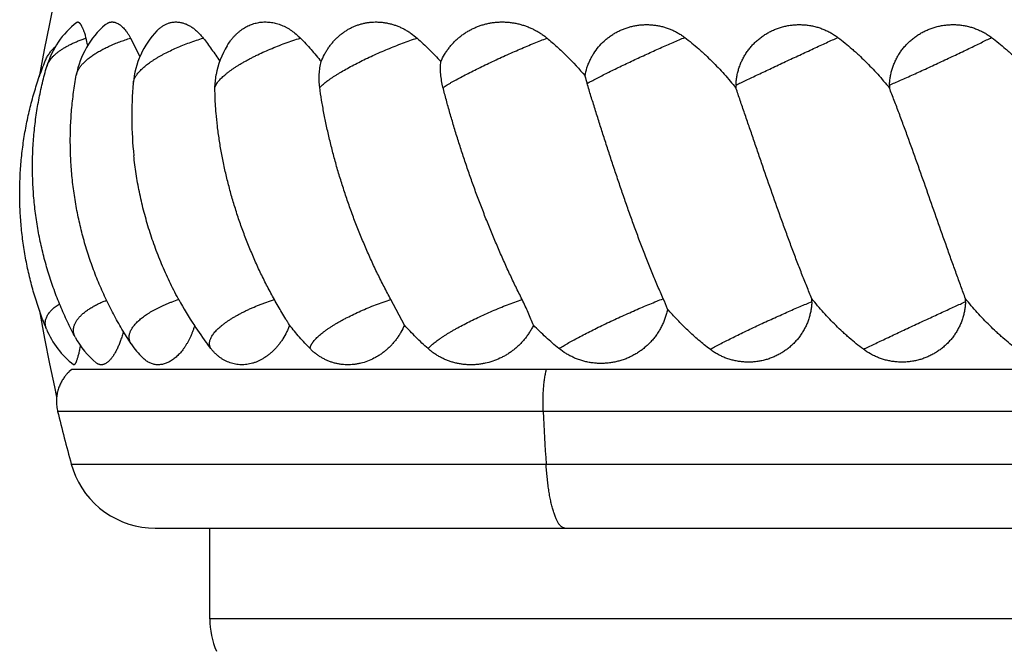
# Model space of a CAD drawing. Units: inches. Extents: x 3.77 to 7.56, y 3.88 to 5.34.
# Drawn here: x 3.77 to 4.48, y 4.6 to 5.05 of the extents above; entities that cross this region are included whole.
import ezdxf

# ---------------------------------------------------------------- set-up
doc = ezdxf.new("R2010")
doc.units = ezdxf.units.IN
doc.header["$LTSCALE"] = 0.64311
doc.header["$MEASUREMENT"] = 0
doc.layers.get('0').update_dxf_attribs({"linetype": 'CONTINUOUS'})

msp = doc.modelspace()

# ---------------------------------------------------------------- linework, layer by layer
at = {"color": 6, "linetype": 'CONTINUOUS'}
for p, q in [((3.84979, 5.03959), (3.85657, 5.0262)), ((3.91087, 5.00395), (3.91169, 5.01315)), ((3.88464, 4.85028), (3.88432, 4.85088)), ((4.04816, 4.83164), (4.03827, 4.85028)), ((3.90802, 4.81464), (3.90561, 4.81777)), ((3.80717, 4.79962), (3.80532, 4.79799)), ((7.52717, 4.79962), (3.80717, 4.79962)), ((3.80533, 4.79799), (3.80516, 4.79783)), ((3.80532, 4.79799), (3.80534, 4.798)), ((3.86757, 4.68462), (5.83336, 4.68462)), ((3.90717, 4.61886), (3.90717, 4.68462))]:
    msp.add_line(p, q, dxfattribs=at)
at = {"color": 9, "linetype": 'CONTINUOUS'}
for p, q in [((4.14849, 4.76921), (3.79696, 4.7692)), ((7.53739, 4.7692), (4.14849, 4.76921)), ((3.80683, 4.73104), (4.1507, 4.73104)), ((4.1507, 4.73104), (5.84946, 4.73104)), ((4.58717, 4.61886), (3.90717, 4.61886))]:
    msp.add_line(p, q, dxfattribs=at)
at = {"color": 6, "linetype": 'CONTINUOUS'}
for points in [[(3.79626, 5.07481), (3.79459, 5.06701), (3.79103, 5.04984), (3.78731, 5.03103), (3.78368, 5.01155)], [(3.78367, 4.84273), (3.7838, 4.84198), (3.78757, 4.82188), (3.79119, 4.80362), (3.79464, 4.78698), (3.79626, 4.77943)], [(3.80516, 4.79783), (3.805, 4.79767), (3.80477, 4.79744), (3.80449, 4.79716), (3.80418, 4.79682), (3.80384, 4.79646), (3.80348, 4.79605), (3.80311, 4.79562), (3.80272, 4.79515), (3.80233, 4.79464), (3.80192, 4.7941), (3.80152, 4.79354), (3.80112, 4.79295), (3.80072, 4.79234), (3.80034, 4.79171), (3.79996, 4.79106), (3.79959, 4.79038), (3.79923, 4.78968), (3.79889, 4.78896), (3.79855, 4.78823), (3.79824, 4.78747), (3.79794, 4.78669), (3.79766, 4.7859), (3.7974, 4.78509), (3.79716, 4.78426), (3.79695, 4.78342), (3.79675, 4.78255), (3.79658, 4.78167), (3.79643, 4.78077), (3.79631, 4.77986), (3.79621, 4.77893), (3.79614, 4.77798), (3.79611, 4.77701), (3.7961, 4.77603), (3.79613, 4.77503), (3.79619, 4.77401), (3.79629, 4.77298), (3.79642, 4.77194), (3.7966, 4.77089), (3.79681, 4.76982), (3.79696, 4.7692)], [(3.80683, 4.73104), (3.80814, 4.72683), (3.80992, 4.7223), (3.81205, 4.71792), (3.81451, 4.71372), (3.81728, 4.70972), (3.82036, 4.70595), (3.82371, 4.70243), (3.82733, 4.69917), (3.83119, 4.69621), (3.83527, 4.69355), (3.83954, 4.69122), (3.84398, 4.68922), (3.84856, 4.68757), (3.85325, 4.68628), (3.85801, 4.68535), (3.86282, 4.6848), (3.86761, 4.68462)]]:
    msp.add_lwpolyline(points, dxfattribs=at)
for centre, radius, start, end in [((3.84963, 5.00143), 0.063, 128.08008, 163.67458), ((3.87246, 5.00143), 0.063, 130.59048, 169.58892), ((3.9145, 5.00143), 0.063, 136.33831, 174.86629), ((1.89883, 4.52503), 1.98645, 14.86206, 15.01274), ((3.9736, 5.00143), 0.063, 148.79804, 169.28652), ((3.81239, 5.01376), 0.02603, 131.3916, 136.53455), ((4.12396, 4.98269), 0.2733, 174.88209, 185.94161), ((4.25293, 5.02912), 0.07593, 192.76821, 197.09192), ((4.45512, 5.00022), 0.16697, 178.15694, 178.89678), ((4.56542, 5.00022), 0.16612, 178.14729, 178.89123), ((4.12519, 4.98229), 0.27439, 208.61684, 208.75775), ((4.12466, 4.982), 0.27378, 208.75581, 213.36203), ((4.06661, 4.77572), 0.18485, 21.43385, 23.96485), ((4.17682, 4.85401), 0.16636, 358.15038, 358.89254), ((4.28823, 4.85401), 0.16627, 358.1495, 358.8918), ((3.84717, 4.8528), 0.063, 202.44272, 232.18869), ((4.12338, 4.98116), 0.27225, 213.36271, 216.88222), ((3.86522, 4.8528), 0.063, 208.30188, 230.24645), ((3.90284, 4.8528), 0.063, 213.51704, 225.43438), ((5.25395, 5.12577), 1.49999, 193.75166, 195.25742), ((3.96717, 4.61886), 0.06, 180, 203.06548)]:
    msp.add_arc(centre, radius, start, end, dxfattribs=at)
at = {"color": 9, "linetype": 'CONTINUOUS'}
for centre, radius, start, end in [((3.81182, 5.01164), 0.02714, 128.96487, 132.45147), ((10.25077, 5.10283), 6.11139, 183.12932, 183.487756)]:
    msp.add_arc(centre, radius, start, end, dxfattribs=at)
at = {"color": 6, "linetype": 'CONTINUOUS'}
for points, knots in [([(3.81077, 5.05103), (3.81082, 5.05107), (3.81093, 5.05114), (3.81111, 5.05123), (3.81128, 5.05128), (3.81147, 5.0513), (3.81165, 5.05129), (3.81184, 5.05125), (3.81203, 5.05117), (3.81223, 5.05107), (3.81243, 5.05093), (3.81263, 5.05077), (3.81283, 5.05057), (3.81304, 5.05034), (3.81325, 5.05008), (3.81346, 5.04979), (3.81368, 5.04947), (3.81389, 5.04912), (3.81411, 5.04875), (3.81442, 5.04818), (3.8148, 5.04741), (3.81524, 5.04638), (3.81561, 5.04545), (3.81591, 5.04465), (3.81622, 5.04377), (3.8166, 5.04261), (3.81705, 5.04114), (3.81733, 5.04012), (3.81747, 5.03959)], [0, 0, 0, 0, 0.014118, 0.027403, 0.04017, 0.052773, 0.065581, 0.078943, 0.093171, 0.108518, 0.125183, 0.143321, 0.163047, 0.184453, 0.207606, 0.232556, 0.259339, 0.287977, 0.318488, 0.350883, 0.421347, 0.499382, 0.58494, 0.630518, 0.677947, 0.778275, 0.885706, 1, 1, 1, 1]), ([(3.83147, 5.04928), (3.8318, 5.04955), (3.8323, 5.04994), (3.83302, 5.05037), (3.83355, 5.05064), (3.8341, 5.05087), (3.83465, 5.05105), (3.83521, 5.05118), (3.83578, 5.05127), (3.83635, 5.05131), (3.83692, 5.0513), (3.83751, 5.05124), (3.83809, 5.05114), (3.83868, 5.05099), (3.83949, 5.05072), (3.8405, 5.05027), (3.84171, 5.04954), (3.84291, 5.04864), (3.84411, 5.04756), (3.84529, 5.0463), (3.84646, 5.04486), (3.84761, 5.04326), (3.84874, 5.04149), (3.84944, 5.04024), (3.84979, 5.03959)], [0, 0, 0, 0, 0.053527, 0.079132, 0.104102, 0.128558, 0.152632, 0.176462, 0.200188, 0.223954, 0.2479, 0.272163, 0.296876, 0.322158, 0.348119, 0.402443, 0.460556, 0.522954, 0.589991, 0.66191, 0.738853, 0.820896, 0.907993, 1, 1, 1, 1]), ([(3.86893, 5.04493), (3.8695, 5.04553), (3.87069, 5.04666), (3.87229, 5.0479), (3.87361, 5.04875), (3.87461, 5.04931), (3.87562, 5.04981), (3.87666, 5.05023), (3.8777, 5.05059), (3.87876, 5.05087), (3.87984, 5.05108), (3.88092, 5.05123), (3.88201, 5.0513), (3.88312, 5.0513), (3.88422, 5.05124), (3.88534, 5.0511), (3.88645, 5.05089), (3.88796, 5.05051), (3.88984, 5.04986), (3.89207, 5.04881), (3.89428, 5.04748), (3.89644, 5.04589), (3.89855, 5.04403), (3.90058, 5.04193), (3.90186, 5.0404), (3.90248, 5.03959)], [0, 0, 0, 0, 0.063544, 0.124383, 0.153943, 0.183008, 0.211648, 0.239941, 0.267964, 0.2958, 0.32353, 0.351241, 0.379017, 0.406936, 0.435077, 0.463512, 0.492312, 0.521545, 0.581526, 0.643897, 0.709004, 0.777124, 0.848357, 0.922672, 1, 1, 1, 1]), ([(3.91971, 5.03407), (3.92045, 5.0353), (3.92164, 5.03707), (3.92337, 5.03928), (3.92472, 5.04083), (3.92613, 5.04228), (3.92759, 5.04364), (3.9291, 5.04489), (3.93066, 5.04603), (3.93226, 5.04707), (3.9339, 5.04799), (3.93558, 5.04881), (3.9373, 5.04951), (3.93905, 5.0501), (3.94082, 5.05057), (3.94262, 5.05093), (3.94443, 5.05118), (3.94627, 5.0513), (3.94811, 5.05131), (3.94996, 5.05121), (3.95182, 5.05099), (3.95368, 5.05065), (3.95553, 5.05019), (3.95737, 5.04963), (3.9592, 5.04895), (3.96102, 5.04815), (3.96342, 5.04694), (3.96636, 5.04514), (3.96972, 5.04258), (3.97181, 5.04063), (3.97282, 5.03959)], [0, 0, 0, 0, 0.068236, 0.101477, 0.134151, 0.166284, 0.197905, 0.229048, 0.259751, 0.29006, 0.320025, 0.349702, 0.379146, 0.408418, 0.437576, 0.466682, 0.495795, 0.524975, 0.554277, 0.583755, 0.613461, 0.64344, 0.673735, 0.704385, 0.735421, 0.76687, 0.798756, 0.863896, 0.930987, 1, 1, 1, 1]), ([(3.98786, 5.0226), (3.98856, 5.02435), (3.98974, 5.02691), (3.99157, 5.03017), (3.99306, 5.0325), (3.99467, 5.03471), (3.99638, 5.03681), (3.99819, 5.03879), (4.0001, 5.04063), (4.0021, 5.04234), (4.00419, 5.04391), (4.00635, 5.04534), (4.00859, 5.04662), (4.01089, 5.04775), (4.01324, 5.04873), (4.01566, 5.04956), (4.01811, 5.05023), (4.0206, 5.05074), (4.02312, 5.05109), (4.02567, 5.05129), (4.02823, 5.05132), (4.03079, 5.05119), (4.03336, 5.05091), (4.03592, 5.05046), (4.03846, 5.04986), (4.04098, 5.0491), (4.04347, 5.04819), (4.04591, 5.04713), (4.04831, 5.04591), (4.05066, 5.04455), (4.0537, 5.04253), (4.05586, 5.04081), (4.05724, 5.03959)], [0, 0, 0, 0, 0.06674, 0.099692, 0.132311, 0.164577, 0.196501, 0.228107, 0.259417, 0.290456, 0.32125, 0.351827, 0.382216, 0.412455, 0.442578, 0.472622, 0.502625, 0.532623, 0.56265, 0.592739, 0.622923, 0.65323, 0.683686, 0.714316, 0.745139, 0.776172, 0.807426, 0.838913, 0.870641, 0.90262, 0.934854, 1, 1, 1, 1]), ([(4.07448, 5.02261), (4.07527, 5.02437), (4.07662, 5.02693), (4.07869, 5.03018), (4.08038, 5.03251), (4.0822, 5.03472), (4.08413, 5.03682), (4.08618, 5.03879), (4.08833, 5.04063), (4.09058, 5.04234), (4.09292, 5.04391), (4.09535, 5.04533), (4.09785, 5.04661), (4.10042, 5.04774), (4.10305, 5.04872), (4.10574, 5.04955), (4.10846, 5.05022), (4.11123, 5.05073), (4.11402, 5.05109), (4.11684, 5.05128), (4.11966, 5.05132), (4.12249, 5.0512), (4.12532, 5.05091), (4.12813, 5.05048), (4.13092, 5.04988), (4.13368, 5.04912), (4.1364, 5.04821), (4.13908, 5.04715), (4.1417, 5.04593), (4.14425, 5.04456), (4.14672, 5.04305), (4.14911, 5.0414), (4.15063, 5.04021), (4.15138, 5.03959)], [0, 0, 0, 0, 0.063552, 0.095205, 0.126734, 0.158123, 0.189384, 0.220535, 0.251592, 0.28257, 0.313482, 0.34434, 0.375157, 0.405948, 0.436728, 0.467512, 0.498312, 0.529142, 0.560015, 0.590941, 0.621931, 0.652989, 0.684122, 0.715335, 0.746631, 0.778014, 0.809487, 0.841056, 0.872727, 0.904483, 0.936296, 0.968142, 1, 1, 1, 1]), ([(4.17888, 5.01234), (4.17923, 5.01425), (4.17995, 5.01709), (4.18126, 5.02075), (4.18241, 5.02344), (4.18374, 5.02603), (4.18572, 5.02937), (4.18859, 5.03327), (4.19193, 5.03678), (4.19485, 5.0393), (4.19715, 5.04105), (4.19956, 5.04265), (4.20207, 5.04409), (4.20466, 5.04536), (4.20732, 5.04647), (4.21005, 5.0474), (4.21283, 5.04816), (4.21565, 5.04874), (4.21851, 5.04915), (4.22138, 5.04937), (4.22426, 5.04941), (4.22715, 5.04926), (4.23001, 5.04894), (4.23286, 5.04843), (4.23566, 5.04775), (4.23843, 5.04689), (4.24113, 5.04586), (4.24376, 5.04466), (4.24632, 5.04329), (4.24878, 5.04176), (4.25036, 5.04064), (4.25113, 5.04006)], [0, 0, 0, 0, 0.062985, 0.094523, 0.126037, 0.157499, 0.188908, 0.251566, 0.314096, 0.345334, 0.376544, 0.407727, 0.438889, 0.470034, 0.501163, 0.532282, 0.563394, 0.594501, 0.625608, 0.656719, 0.687838, 0.718968, 0.750112, 0.781273, 0.812453, 0.843654, 0.874875, 0.906119, 0.937393, 0.968694, 1, 1, 1, 1]), ([(4.28824, 5.00559), (4.28827, 5.00663), (4.28841, 5.00872), (4.28884, 5.01183), (4.28949, 5.0149), (4.29021, 5.01742), (4.29089, 5.0194), (4.29163, 5.02136), (4.29269, 5.02374), (4.29416, 5.02651), (4.29582, 5.02917), (4.29765, 5.03171), (4.29966, 5.03411), (4.30183, 5.03637), (4.30414, 5.03848), (4.30659, 5.04042), (4.30917, 5.04219), (4.31187, 5.04377), (4.31466, 5.04518), (4.31754, 5.04638), (4.3205, 5.0474), (4.32352, 5.04821), (4.32659, 5.04881), (4.32969, 5.04921), (4.33281, 5.0494), (4.33593, 5.04938), (4.33905, 5.04915), (4.34215, 5.04872), (4.34521, 5.04807), (4.34822, 5.04723), (4.35116, 5.04618), (4.35403, 5.04494), (4.35682, 5.0435), (4.35949, 5.04188), (4.3612, 5.04069), (4.36203, 5.04006)], [0, 0, 0, 0, 0.031277, 0.06262, 0.093997, 0.125373, 0.141052, 0.156722, 0.188035, 0.219324, 0.250598, 0.281862, 0.313119, 0.344367, 0.375606, 0.406835, 0.438058, 0.469275, 0.500488, 0.531698, 0.562906, 0.594112, 0.625317, 0.656522, 0.687729, 0.718937, 0.750148, 0.781364, 0.812584, 0.843808, 0.875036, 0.906269, 0.937512, 0.968764, 1, 1, 1, 1]), ([(4.39939, 5.00559), (4.39943, 5.00664), (4.39957, 5.00872), (4.39993, 5.01131), (4.40032, 5.01336), (4.40067, 5.01489), (4.40108, 5.0164), (4.40169, 5.0184), (4.40258, 5.02086), (4.40386, 5.02372), (4.40533, 5.02649), (4.40699, 5.02915), (4.40883, 5.03168), (4.41084, 5.03409), (4.41301, 5.03635), (4.41534, 5.03845), (4.4178, 5.0404), (4.41995, 5.04187), (4.42173, 5.04296), (4.42355, 5.04399), (4.42589, 5.04516), (4.42878, 5.04637), (4.43174, 5.04739), (4.43477, 5.0482), (4.43784, 5.04881), (4.44095, 5.04921), (4.44407, 5.0494), (4.44721, 5.04938), (4.45033, 5.04916), (4.45343, 5.04872), (4.4565, 5.04808), (4.45951, 5.04723), (4.46246, 5.04619), (4.46534, 5.04494), (4.46812, 5.04351), (4.4708, 5.04189), (4.47251, 5.04069), (4.47334, 5.04006)], [0, 0, 0, 0, 0.031257, 0.062542, 0.078187, 0.093828, 0.109465, 0.125099, 0.15636, 0.187621, 0.218883, 0.250142, 0.281402, 0.312661, 0.343921, 0.375181, 0.406439, 0.437697, 0.453328, 0.468959, 0.500214, 0.531469, 0.562721, 0.593972, 0.625221, 0.656467, 0.687711, 0.718951, 0.750188, 0.781423, 0.812654, 0.843883, 0.875108, 0.90633, 0.937555, 0.968785, 1, 1, 1, 1]), ([(3.90248, 5.03959), (3.9035, 5.03827), (3.90554, 5.03559), (3.90853, 5.03146), (3.91149, 5.02721), (3.91343, 5.02432), (3.91439, 5.02286)], [0, 0, 0, 0, 0.243888, 0.492054, 0.744178, 1, 1, 1, 1]), ([(3.97282, 5.03959), (3.97412, 5.03825), (3.9767, 5.03554), (3.98178, 5.02993), (3.98546, 5.02557), (3.98786, 5.0226)], [0, 0, 0, 0, 0.246243, 0.495139, 1, 1, 1, 1]), ([(4.05724, 5.03959), (4.06024, 5.03692), (4.06612, 5.03139), (4.07173, 5.02559), (4.07448, 5.02261)], [0, 0, 0, 0, 0.497524, 1, 1, 1, 1]), ([(4.15138, 5.03959), (4.15386, 5.03753), (4.15873, 5.0333), (4.1681, 5.0244), (4.17469, 5.01726), (4.17888, 5.01234)], [0, 0, 0, 0, 0.249327, 0.499247, 1, 1, 1, 1]), ([(4.25113, 5.04006), (4.25286, 5.03874), (4.25627, 5.03605), (4.26041, 5.03253), (4.26365, 5.02964), (4.26685, 5.02669), (4.27077, 5.02291), (4.27533, 5.01823), (4.27976, 5.01343), (4.28405, 5.0085), (4.28682, 5.00514), (4.28818, 5.00344)], [0, 0, 0, 0, 0.124761, 0.249635, 0.312104, 0.374582, 0.499567, 0.624607, 0.749703, 0.874842, 1, 1, 1, 1]), ([(4.36203, 5.04006), (4.36378, 5.03874), (4.36721, 5.03605), (4.37139, 5.03253), (4.37466, 5.02964), (4.37788, 5.02669), (4.38182, 5.02291), (4.38641, 5.01823), (4.39086, 5.01343), (4.39518, 5.0085), (4.39797, 5.00514), (4.39934, 5.00344)], [0, 0, 0, 0, 0.124953, 0.249953, 0.312461, 0.374964, 0.499962, 0.624967, 0.749983, 0.875, 1, 1, 1, 1]), ([(4.47334, 5.04006), (4.47508, 5.03875), (4.47851, 5.03605), (4.48268, 5.03253), (4.48594, 5.02964), (4.48916, 5.02669), (4.49309, 5.02291), (4.49766, 5.01823), (4.5021, 5.01343), (4.5064, 5.0085), (4.50918, 5.00514), (4.51054, 5.00344)], [0, 0, 0, 0, 0.125016, 0.250055, 0.312574, 0.375084, 0.500081, 0.625069, 0.750058, 0.875041, 1, 1, 1, 1]), ([(3.78743, 5.02174), (3.78763, 5.02224), (3.78803, 5.0232), (3.78868, 5.02461), (3.78937, 5.02595), (3.7901, 5.02722), (3.79088, 5.02842), (3.7917, 5.02956), (3.79257, 5.03064), (3.79319, 5.03133), (3.7935, 5.03166)], [0, 0, 0, 0, 0.136267, 0.268441, 0.396796, 0.521825, 0.644082, 0.764139, 0.882582, 1, 1, 1, 1]), ([(3.78894, 4.82875), (3.78738, 4.83252), (3.78444, 4.84016), (3.78059, 4.85184), (3.77729, 4.86372), (3.77455, 4.87578), (3.7724, 4.88797), (3.77082, 4.90028), (3.76984, 4.91265), (3.76944, 4.92507), (3.76964, 4.93749), (3.77043, 4.94988), (3.77181, 4.96221), (3.77378, 4.97445), (3.77632, 4.98655), (3.77944, 4.9985), (3.78311, 5.01025), (3.78593, 5.01794), (3.78743, 5.02174)], [0, 0, 0, 0, 0.061933, 0.124101, 0.186456, 0.248962, 0.311582, 0.374287, 0.437049, 0.499841, 0.562637, 0.625411, 0.688138, 0.75079, 0.813337, 0.875747, 0.937981, 1, 1, 1, 1]), ([(3.98678, 5.00395), (3.98657, 5.00554), (3.98629, 5.00873), (3.98634, 5.01348), (3.98684, 5.01811), (3.98748, 5.02113), (3.98786, 5.0226)], [0, 0, 0, 0, 0.256633, 0.509288, 0.75736, 1, 1, 1, 1]), ([(4.07604, 5.00395), (4.07564, 5.00554), (4.07497, 5.0087), (4.07438, 5.01345), (4.07422, 5.01735), (4.0743, 5.02039), (4.07441, 5.02187), (4.07448, 5.02261)], [0, 0, 0, 0, 0.261171, 0.51566, 0.76236, 0.882408, 1, 1, 1, 1]), ([(3.80975, 4.82293), (3.80777, 4.82661), (3.80398, 4.83408), (3.79884, 4.84557), (3.79426, 4.85734), (3.79025, 4.86933), (3.78682, 4.88154), (3.78398, 4.8939), (3.78174, 4.90641), (3.78011, 4.91901), (3.77909, 4.93167), (3.77868, 4.94437), (3.77889, 4.95706), (3.77972, 4.9697), (3.78115, 4.98227), (3.7832, 4.99473), (3.78584, 5.00704), (3.78799, 5.01513), (3.78917, 5.01914)], [0, 0, 0, 0, 0.06198, 0.124185, 0.186569, 0.249095, 0.31173, 0.374444, 0.437209, 0.499999, 0.562789, 0.625554, 0.688268, 0.750903, 0.81343, 0.875814, 0.93802, 1, 1, 1, 1]), ([(3.85032, 4.81801), (3.84799, 4.82153), (3.8435, 4.82868), (3.83728, 4.83973), (3.83158, 4.8511), (3.82643, 4.86275), (3.82183, 4.87466), (3.8178, 4.88678), (3.81435, 4.89909), (3.81196, 4.90947), (3.81036, 4.91784), (3.80895, 4.92625), (3.80757, 4.93681), (3.80652, 4.94954), (3.80608, 4.96229), (3.80625, 4.97503), (3.80703, 4.98772), (3.80841, 5.00033), (3.80974, 5.00867), (3.8105, 5.01282)], [0, 0, 0, 0, 0.062064, 0.124317, 0.18672, 0.249241, 0.311854, 0.374533, 0.437254, 0.499997, 0.531372, 0.562744, 0.625466, 0.688145, 0.750758, 0.81328, 0.875682, 0.937936, 1, 1, 1, 1]), ([(4.23552, 4.8508), (4.23415, 4.8539), (4.23143, 4.86015), (4.22747, 4.86965), (4.22359, 4.87932), (4.2198, 4.88911), (4.2161, 4.899), (4.21247, 4.90895), (4.20892, 4.91896), (4.20545, 4.92898), (4.20206, 4.93899), (4.19874, 4.94897), (4.19549, 4.9589), (4.19231, 4.96875), (4.1892, 4.97849), (4.18667, 4.98652), (4.18468, 4.99287), (4.18274, 4.99909), (4.1813, 5.00373), (4.18036, 5.0068)], [0, 0, 0, 0, 0.061312, 0.123567, 0.18652, 0.249995, 0.313833, 0.377887, 0.442025, 0.506114, 0.570025, 0.633626, 0.69678, 0.759341, 0.821147, 0.882014, 0.912031, 0.941732, 1, 1, 1, 1]), ([(3.95394, 4.85028), (3.95222, 4.85334), (3.94972, 4.85797), (3.94653, 4.86422), (3.94346, 4.8705), (3.9398, 4.87843), (3.93571, 4.88805), (3.93192, 4.89774), (3.92844, 4.90749), (3.92526, 4.91727), (3.92238, 4.92708), (3.91981, 4.93688), (3.91755, 4.94666), (3.91593, 4.95481), (3.91478, 4.9613), (3.91376, 4.96773), (3.91267, 4.97572), (3.91186, 4.98368), (3.91138, 4.99), (3.91102, 4.99621), (3.91089, 5.00086), (3.91087, 5.00395)], [0, 0, 0, 0, 0.065296, 0.097924, 0.130522, 0.195592, 0.260448, 0.325031, 0.389278, 0.453134, 0.516538, 0.579434, 0.64176, 0.703454, 0.734045, 0.764453, 0.824684, 0.884073, 0.91343, 0.942548, 1, 1, 1, 1]), ([(4.03827, 4.85028), (4.03659, 4.85335), (4.03331, 4.85953), (4.02861, 4.86893), (4.02414, 4.87845), (4.01988, 4.88806), (4.01584, 4.89775), (4.01202, 4.9075), (4.00843, 4.91728), (4.00506, 4.92708), (4.00192, 4.93688), (3.99901, 4.94667), (3.99634, 4.95641), (3.99391, 4.9661), (3.99172, 4.97571), (3.99011, 4.98368), (3.98895, 4.98999), (3.98789, 4.99621), (3.98719, 5.00086), (3.98678, 5.00395)], [0, 0, 0, 0, 0.064336, 0.128866, 0.193468, 0.258053, 0.322528, 0.38681, 0.450814, 0.514458, 0.577661, 0.640336, 0.702397, 0.763753, 0.824304, 0.883944, 0.913388, 0.94256, 1, 1, 1, 1]), ([(4.13331, 4.85028), (4.13176, 4.85336), (4.1287, 4.85955), (4.12424, 4.86895), (4.1199, 4.87846), (4.11569, 4.88808), (4.11161, 4.89777), (4.10765, 4.90751), (4.10383, 4.91729), (4.10014, 4.92709), (4.09659, 4.93689), (4.09319, 4.94668), (4.08993, 4.95642), (4.08682, 4.96611), (4.08386, 4.97572), (4.08153, 4.98368), (4.07975, 4.98999), (4.07804, 4.99621), (4.07682, 5.00086), (4.07604, 5.00395)], [0, 0, 0, 0, 0.062841, 0.126185, 0.189879, 0.253802, 0.317843, 0.381893, 0.445851, 0.509617, 0.57309, 0.636168, 0.698748, 0.76072, 0.821966, 0.882361, 0.912196, 0.941765, 1, 1, 1, 1]), ([(4.34316, 4.8508), (4.3419, 4.8538), (4.33941, 4.85989), (4.33573, 4.86913), (4.33208, 4.87855), (4.32847, 4.88811), (4.3249, 4.89777), (4.32019, 4.91077), (4.31442, 4.92709), (4.30876, 4.94343), (4.30429, 4.95645), (4.30098, 4.96611), (4.29771, 4.97567), (4.29501, 4.98355), (4.29288, 4.98978), (4.29078, 4.99588), (4.28922, 5.00043), (4.28818, 5.00344)], [0, 0, 0, 0, 0.060179, 0.121598, 0.183926, 0.246951, 0.31049, 0.374376, 0.502613, 0.630546, 0.694049, 0.757043, 0.819355, 0.88079, 0.911112, 0.941123, 1, 1, 1, 1]), ([(4.45446, 4.8508), (4.45334, 4.85381), (4.45166, 4.85835), (4.44942, 4.86445), (4.44716, 4.87068), (4.44432, 4.87856), (4.43976, 4.89136), (4.43405, 4.90756), (4.4272, 4.92712), (4.42032, 4.94668), (4.41453, 4.96288), (4.40985, 4.97567), (4.40636, 4.9851), (4.40286, 4.99434), (4.40051, 5.00043), (4.39934, 5.00344)], [0, 0, 0, 0, 0.059356, 0.089577, 0.12009, 0.18186, 0.244442, 0.371298, 0.49936, 0.627497, 0.754581, 0.817337, 0.879326, 0.940327, 1, 1, 1, 1]), ([(3.88432, 4.85088), (3.88209, 4.85497), (3.87785, 4.86326), (3.87217, 4.87596), (3.86716, 4.88884), (3.86281, 4.90186), (3.85912, 4.91496), (3.85609, 4.92811), (3.85373, 4.94124), (3.85259, 4.95003), (3.85213, 4.9544)], [0, 0, 0, 0, 0.128225, 0.255751, 0.382464, 0.508258, 0.633019, 0.756639, 0.879004, 1, 1, 1, 1]), ([(3.96499, 4.83164), (3.96451, 4.83237), (3.96357, 4.83385), (3.9617, 4.83688), (3.95938, 4.84075), (3.95665, 4.84549), (3.95484, 4.84868), (3.95394, 4.85028)], [0, 0, 0, 0, 0.120785, 0.243251, 0.492233, 0.745117, 1, 1, 1, 1]), ([(4.14155, 4.83161), (4.14096, 4.8331), (4.13974, 4.83615), (4.13779, 4.84078), (4.13565, 4.84552), (4.13411, 4.84869), (4.13331, 4.85028)], [0, 0, 0, 0, 0.235826, 0.482471, 0.737853, 1, 1, 1, 1]), ([(4.3431, 4.84864), (4.34307, 4.8476), (4.34292, 4.84551), (4.34249, 4.84241), (4.34195, 4.83985), (4.34142, 4.83784), (4.34081, 4.83584), (4.33992, 4.83338), (4.33864, 4.83052), (4.33717, 4.82775), (4.33552, 4.82509), (4.33368, 4.82256), (4.33167, 4.82015), (4.32951, 4.81789), (4.32719, 4.81579), (4.32474, 4.81384), (4.32215, 4.81207), (4.31946, 4.81048), (4.31666, 4.80908), (4.31378, 4.80786), (4.31082, 4.80685), (4.30781, 4.80604), (4.30474, 4.80543), (4.30165, 4.80503), (4.29853, 4.80483), (4.29541, 4.80485), (4.2923, 4.80508), (4.28921, 4.80551), (4.28616, 4.80616), (4.28316, 4.807), (4.28022, 4.80805), (4.27736, 4.80929), (4.27459, 4.81073), (4.27192, 4.81235), (4.27022, 4.81355), (4.2694, 4.81418)], [0, 0, 0, 0, 0.031315, 0.06265, 0.093979, 0.109643, 0.125305, 0.156624, 0.187941, 0.219254, 0.250561, 0.281865, 0.313166, 0.344464, 0.375759, 0.40705, 0.438334, 0.469611, 0.500878, 0.532134, 0.563379, 0.594612, 0.625833, 0.657044, 0.688244, 0.719435, 0.750617, 0.781793, 0.812965, 0.844133, 0.875298, 0.906465, 0.937641, 0.968827, 1, 1, 1, 1]), ([(4.38044, 4.81418), (4.37869, 4.81549), (4.37526, 4.81818), (4.37108, 4.8217), (4.36781, 4.8246), (4.36459, 4.82755), (4.36065, 4.83133), (4.35607, 4.836), (4.35162, 4.84081), (4.34731, 4.84573), (4.34452, 4.8491), (4.34316, 4.8508)], [0, 0, 0, 0, 0.125007, 0.25004, 0.312559, 0.375069, 0.500068, 0.62506, 0.750053, 0.875039, 1, 1, 1, 1]), ([(4.45441, 4.84864), (4.45437, 4.8476), (4.45423, 4.84551), (4.45387, 4.84293), (4.45348, 4.84088), (4.45301, 4.83884), (4.45229, 4.83633), (4.45122, 4.83338), (4.44995, 4.83052), (4.44848, 4.82775), (4.44682, 4.82509), (4.44498, 4.82255), (4.44297, 4.82015), (4.4408, 4.81789), (4.43848, 4.81578), (4.43602, 4.81384), (4.43343, 4.81207), (4.43073, 4.81048), (4.42793, 4.80908), (4.42504, 4.80787), (4.42207, 4.80685), (4.41905, 4.80604), (4.41597, 4.80543), (4.41286, 4.80503), (4.40974, 4.80484), (4.4066, 4.80485), (4.40347, 4.80508), (4.40037, 4.80551), (4.3973, 4.80616), (4.39428, 4.807), (4.39133, 4.80805), (4.38845, 4.80929), (4.38474, 4.81121), (4.38211, 4.81292), (4.38044, 4.81418)], [0, 0, 0, 0, 0.031243, 0.062508, 0.078142, 0.093773, 0.125024, 0.156274, 0.187525, 0.218775, 0.250023, 0.281271, 0.312517, 0.343763, 0.375009, 0.406255, 0.437502, 0.468748, 0.499996, 0.531244, 0.562493, 0.593744, 0.624995, 0.656248, 0.687502, 0.718756, 0.750011, 0.781266, 0.812521, 0.843775, 0.875026, 0.906277, 0.937537, 1, 1, 1, 1]), ([(4.49171, 4.81418), (4.48997, 4.81549), (4.48654, 4.81818), (4.48237, 4.8217), (4.47911, 4.8246), (4.47589, 4.82755), (4.47196, 4.83133), (4.46738, 4.836), (4.46293, 4.84081), (4.45862, 4.84573), (4.45583, 4.8491), (4.45446, 4.8508)], [0, 0, 0, 0, 0.124893, 0.249855, 0.312351, 0.374847, 0.499842, 0.624858, 0.749899, 0.874953, 1, 1, 1, 1]), ([(4.23867, 4.84327), (4.23847, 4.84224), (4.23799, 4.84018), (4.23706, 4.83715), (4.23595, 4.83419), (4.23464, 4.83131), (4.23316, 4.82852), (4.23149, 4.82583), (4.22966, 4.82326), (4.22767, 4.82082), (4.22553, 4.81851), (4.22324, 4.81634), (4.22083, 4.81433), (4.21829, 4.81247), (4.21564, 4.81078), (4.21289, 4.80927), (4.21006, 4.80793), (4.20715, 4.80678), (4.20417, 4.80582), (4.20114, 4.80505), (4.19807, 4.80447), (4.19498, 4.80409), (4.19187, 4.80391), (4.18875, 4.80392), (4.18564, 4.80413), (4.18256, 4.80454), (4.1795, 4.80515), (4.17649, 4.80595), (4.17354, 4.80694), (4.17065, 4.80813), (4.16785, 4.8095), (4.16423, 4.81156), (4.16167, 4.81337), (4.16005, 4.81467)], [0, 0, 0, 0, 0.031548, 0.063114, 0.094668, 0.126195, 0.157695, 0.189174, 0.220631, 0.252064, 0.283473, 0.314855, 0.346211, 0.377538, 0.408835, 0.440102, 0.471336, 0.50254, 0.533714, 0.564859, 0.595978, 0.627073, 0.658147, 0.689205, 0.720248, 0.751281, 0.782308, 0.813339, 0.844389, 0.875472, 0.906599, 0.93775, 1, 1, 1, 1]), ([(4.2694, 4.81418), (4.26658, 4.81631), (4.26246, 4.81964), (4.25716, 4.82431), (4.25327, 4.82792), (4.24948, 4.83162), (4.24455, 4.83668), (4.24099, 4.8406), (4.23867, 4.84327)], [0, 0, 0, 0, 0.249958, 0.374993, 0.500033, 0.625055, 0.75006, 1, 1, 1, 1]), ([(3.84456, 4.82724), (3.84427, 4.8261), (3.84367, 4.82389), (3.84264, 4.8207), (3.84154, 4.81774), (3.84054, 4.81543), (3.83971, 4.8137), (3.83909, 4.8125), (3.83845, 4.81136), (3.83781, 4.81028), (3.83715, 4.80928), (3.83649, 4.80835), (3.83583, 4.80749), (3.83516, 4.8067), (3.83449, 4.80598), (3.83381, 4.80534), (3.83314, 4.80477), (3.83247, 4.80427), (3.8318, 4.80386), (3.83114, 4.80352), (3.83048, 4.80325), (3.82982, 4.80306), (3.82917, 4.80295), (3.82853, 4.80292), (3.8279, 4.80297), (3.82728, 4.80309), (3.82667, 4.80329), (3.82607, 4.80357), (3.82548, 4.80393), (3.82511, 4.80421), (3.82493, 4.80437)], [0, 0, 0, 0, 0.101779, 0.198698, 0.290298, 0.376262, 0.417043, 0.456318, 0.494061, 0.530252, 0.564872, 0.597915, 0.629389, 0.659307, 0.687689, 0.714568, 0.739992, 0.764032, 0.786776, 0.808331, 0.828831, 0.84844, 0.867354, 0.88579, 0.903986, 0.922195, 0.940669, 0.95965, 0.979362, 1, 1, 1, 1]), ([(3.89619, 4.83132), (3.89596, 4.83057), (3.89549, 4.82909), (3.8947, 4.82691), (3.89385, 4.8248), (3.89265, 4.82211), (3.89134, 4.81956), (3.8899, 4.81715), (3.8888, 4.81546), (3.88765, 4.81387), (3.88647, 4.81238), (3.88525, 4.81098), (3.88401, 4.80969), (3.88274, 4.80851), (3.88145, 4.80744), (3.88015, 4.80647), (3.87883, 4.80562), (3.8775, 4.80489), (3.87617, 4.80427), (3.87483, 4.80376), (3.8735, 4.80337), (3.87217, 4.8031), (3.87084, 4.80295), (3.86953, 4.80292), (3.86822, 4.803), (3.86694, 4.80321), (3.86567, 4.80353), (3.86443, 4.80398), (3.86321, 4.80453), (3.86201, 4.80521), (3.86085, 4.806), (3.85971, 4.8069), (3.85899, 4.80757), (3.85864, 4.80792)], [0, 0, 0, 0, 0.043832, 0.086969, 0.12933, 0.170834, 0.250987, 0.28958, 0.327147, 0.363665, 0.39912, 0.433501, 0.466805, 0.499032, 0.530199, 0.560337, 0.589483, 0.617685, 0.64501, 0.671536, 0.697356, 0.722575, 0.747316, 0.771712, 0.795907, 0.820051, 0.844298, 0.868802, 0.89371, 0.919161, 0.945285, 0.972197, 1, 1, 1, 1]), ([(3.96499, 4.83164), (3.96466, 4.83076), (3.96395, 4.82903), (3.9624, 4.82568), (3.96062, 4.82251), (3.95863, 4.81953), (3.95706, 4.81743), (3.95541, 4.81546), (3.95368, 4.81362), (3.95189, 4.81191), (3.95004, 4.81033), (3.94814, 4.80891), (3.94619, 4.80762), (3.9442, 4.80649), (3.94219, 4.80551), (3.94015, 4.80468), (3.93809, 4.80401), (3.93602, 4.80349), (3.93395, 4.80314), (3.93189, 4.80294), (3.92983, 4.80291), (3.92779, 4.80303), (3.92577, 4.80332), (3.92378, 4.80376), (3.92182, 4.80436), (3.9199, 4.80512), (3.91803, 4.80604), (3.9162, 4.80711), (3.91443, 4.80832), (3.91272, 4.80969), (3.91107, 4.8112), (3.90949, 4.81285), (3.9085, 4.81403), (3.90802, 4.81464)], [0, 0, 0, 0, 0.038129, 0.075837, 0.149694, 0.185754, 0.221197, 0.256008, 0.290175, 0.32369, 0.35655, 0.388752, 0.420309, 0.451241, 0.481574, 0.511342, 0.540591, 0.569375, 0.597754, 0.625801, 0.653595, 0.681219, 0.708766, 0.73633, 0.764007, 0.791892, 0.820076, 0.848649, 0.877697, 0.9073, 0.937527, 0.968418, 1, 1, 1, 1]), ([(3.97977, 4.81465), (3.97713, 4.81731), (3.97203, 4.82283), (3.96728, 4.82865), (3.96499, 4.83164)], [0, 0, 0, 0, 0.498544, 1, 1, 1, 1]), ([(4.04816, 4.83164), (4.04739, 4.82988), (4.04609, 4.82731), (4.04409, 4.82406), (4.04247, 4.82174), (4.04074, 4.81952), (4.0389, 4.81743), (4.03697, 4.81545), (4.03494, 4.81361), (4.03283, 4.8119), (4.03065, 4.81033), (4.0284, 4.8089), (4.02533, 4.8072), (4.02138, 4.80544), (4.01728, 4.80418), (4.01397, 4.8035), (4.01149, 4.80314), (4.009, 4.80295), (4.00652, 4.80291), (4.00405, 4.80304), (4.0016, 4.80332), (3.99918, 4.80377), (3.9968, 4.80437), (3.99445, 4.80513), (3.99215, 4.80604), (3.98991, 4.80711), (3.98773, 4.80832), (3.98562, 4.80969), (3.98358, 4.8112), (3.98161, 4.81285), (3.98037, 4.81403), (3.97977, 4.81465)], [0, 0, 0, 0, 0.06892, 0.103105, 0.137039, 0.170695, 0.204068, 0.237156, 0.269952, 0.302452, 0.334652, 0.366546, 0.398138, 0.460416, 0.521592, 0.551827, 0.581845, 0.611677, 0.641354, 0.67091, 0.700386, 0.729821, 0.759258, 0.788741, 0.818312, 0.848015, 0.877897, 0.908004, 0.938378, 0.969039, 1, 1, 1, 1]), ([(4.06522, 4.81464), (4.06221, 4.8173), (4.05636, 4.8228), (4.05084, 4.82864), (4.04816, 4.83164)], [0, 0, 0, 0, 0.499903, 1, 1, 1, 1]), ([(4.14155, 4.83161), (4.14113, 4.83073), (4.14023, 4.82899), (4.13874, 4.82646), (4.13711, 4.82403), (4.13534, 4.82171), (4.13344, 4.8195), (4.13142, 4.8174), (4.1293, 4.81543), (4.12707, 4.81359), (4.12475, 4.81189), (4.12234, 4.81032), (4.11986, 4.8089), (4.11647, 4.80719), (4.11208, 4.80543), (4.10754, 4.80418), (4.10387, 4.8035), (4.1011, 4.80314), (4.09832, 4.80295), (4.09554, 4.80291), (4.09277, 4.80304), (4.09002, 4.80332), (4.0873, 4.80376), (4.0846, 4.80437), (4.08195, 4.80512), (4.07935, 4.80604), (4.07681, 4.8071), (4.07433, 4.80832), (4.07192, 4.80968), (4.06959, 4.81119), (4.06735, 4.81284), (4.06592, 4.81403), (4.06522, 4.81464)], [0, 0, 0, 0, 0.032447, 0.064878, 0.097264, 0.129573, 0.16179, 0.193916, 0.225952, 0.257896, 0.289745, 0.321494, 0.353134, 0.384663, 0.44736, 0.509607, 0.540582, 0.571456, 0.602237, 0.632935, 0.663561, 0.694127, 0.724647, 0.755137, 0.785612, 0.816087, 0.84658, 0.877114, 0.907709, 0.938388, 0.969152, 1, 1, 1, 1]), ([(4.16005, 4.81467), (4.1568, 4.8173), (4.15047, 4.82278), (4.14447, 4.82861), (4.14155, 4.83161)], [0, 0, 0, 0, 0.500119, 1, 1, 1, 1]), ([(3.81342, 4.8169), (3.81331, 4.81631), (3.81309, 4.81517), (3.81275, 4.8135), (3.81241, 4.81195), (3.81206, 4.81052), (3.81172, 4.8092), (3.81138, 4.80801), (3.81105, 4.80693), (3.81077, 4.80612), (3.81056, 4.80553), (3.8104, 4.80513), (3.81024, 4.80477), (3.81009, 4.80444), (3.80995, 4.80414), (3.8098, 4.80388), (3.80968, 4.80368), (3.80958, 4.80354), (3.8095, 4.80341), (3.80939, 4.80328), (3.80926, 4.80314), (3.80913, 4.80304), (3.80901, 4.80297), (3.8089, 4.80293), (3.80882, 4.80293), (3.80876, 4.80293), (3.80871, 4.80294), (3.80863, 4.80297), (3.80858, 4.803), (3.80855, 4.80303)], [0, 0, 0, 0, 0.118022, 0.229166, 0.333206, 0.429922, 0.519098, 0.60056, 0.674188, 0.739872, 0.769706, 0.797523, 0.823326, 0.847119, 0.86891, 0.888716, 0.906557, 0.914754, 0.922474, 0.936516, 0.948779, 0.959404, 0.968609, 0.976733, 0.980546, 0.984282, 0.988022, 0.991842, 1, 1, 1, 1])]:
    msp.add_open_spline(points, degree=3, knots=knots, dxfattribs=at)
at = {"color": 9, "linetype": 'CONTINUOUS'}
for points, knots in [([(3.78917, 5.01914), (3.78931, 5.01963), (3.78966, 5.0206), (3.79036, 5.02202), (3.79125, 5.02344), (3.79232, 5.02485), (3.79357, 5.02625), (3.79499, 5.02763), (3.79658, 5.02899), (3.79833, 5.03033), (3.80024, 5.03163), (3.80231, 5.03291), (3.80452, 5.03414), (3.80687, 5.03533), (3.80935, 5.03648), (3.81196, 5.03758), (3.81467, 5.03862), (3.81653, 5.03927), (3.81747, 5.03959)], [0, 0, 0, 0, 0.041807, 0.085691, 0.132012, 0.18103, 0.232928, 0.287832, 0.345822, 0.406932, 0.471145, 0.538418, 0.608688, 0.681868, 0.757804, 0.836285, 0.917093, 1, 1, 1, 1]), ([(3.8105, 5.01282), (3.81055, 5.01311), (3.81069, 5.0137), (3.81106, 5.01489), (3.81159, 5.01608), (3.81225, 5.01725), (3.81283, 5.01816), (3.81348, 5.01907), (3.81421, 5.01998), (3.81501, 5.02089), (3.81588, 5.0218), (3.81682, 5.02271), (3.81783, 5.02362), (3.8189, 5.02453), (3.82005, 5.02543), (3.82125, 5.02633), (3.82297, 5.02753), (3.82479, 5.0287), (3.82669, 5.02983), (3.82872, 5.03098), (3.83139, 5.03238), (3.83475, 5.03398), (3.8383, 5.03551), (3.842, 5.03697), (3.84585, 5.03834), (3.84846, 5.03918), (3.84979, 5.03959)], [0, 0, 0, 0, 0.018023, 0.036649, 0.076027, 0.096939, 0.118725, 0.141425, 0.165068, 0.189678, 0.215272, 0.241863, 0.269452, 0.298032, 0.327594, 0.358123, 0.389605, 0.455345, 0.489565, 0.524647, 0.597275, 0.672984, 0.751505, 0.832473, 0.915453, 1, 1, 1, 1]), ([(3.85176, 5.00707), (3.85179, 5.00739), (3.85188, 5.00803), (3.85214, 5.00899), (3.85251, 5.00998), (3.85299, 5.01099), (3.85358, 5.01202), (3.85428, 5.01306), (3.85509, 5.01412), (3.85601, 5.0152), (3.85703, 5.01629), (3.85815, 5.01738), (3.85938, 5.01849), (3.8607, 5.0196), (3.86212, 5.02071), (3.86363, 5.02182), (3.86522, 5.02294), (3.86691, 5.02405), (3.86868, 5.02515), (3.87053, 5.02625), (3.87245, 5.02733), (3.87515, 5.02878), (3.87868, 5.03055), (3.8831, 5.03257), (3.88774, 5.03451), (3.89254, 5.03633), (3.89746, 5.03804), (3.9008, 5.03909), (3.90248, 5.03959)], [0, 0, 0, 0, 0.01516, 0.031099, 0.047957, 0.065844, 0.084843, 0.105016, 0.126409, 0.149053, 0.172968, 0.198155, 0.224603, 0.252296, 0.28121, 0.31132, 0.342596, 0.374995, 0.408469, 0.442967, 0.478436, 0.514822, 0.590117, 0.668373, 0.749088, 0.831722, 0.915599, 1, 1, 1, 1]), ([(3.91087, 5.00395), (3.91096, 5.00426), (3.91114, 5.00473), (3.91143, 5.00535), (3.91168, 5.00584), (3.91197, 5.00633), (3.91241, 5.00702), (3.91304, 5.00789), (3.91392, 5.00896), (3.91493, 5.01005), (3.91606, 5.01118), (3.91732, 5.01232), (3.91869, 5.01349), (3.92019, 5.01468), (3.92179, 5.01588), (3.92351, 5.0171), (3.92533, 5.01832), (3.92725, 5.01956), (3.92927, 5.0208), (3.93138, 5.02204), (3.93358, 5.02327), (3.93586, 5.02451), (3.93821, 5.02573), (3.94147, 5.02736), (3.94569, 5.02936), (3.95091, 5.03165), (3.95628, 5.03385), (3.96176, 5.03592), (3.96727, 5.03784), (3.97097, 5.03903), (3.97282, 5.03959)], [0, 0, 0, 0, 0.01341, 0.020586, 0.028092, 0.035937, 0.044131, 0.061588, 0.080502, 0.100894, 0.122764, 0.146095, 0.170864, 0.197042, 0.224594, 0.253478, 0.283635, 0.315003, 0.347521, 0.381123, 0.415742, 0.451299, 0.487713, 0.5249, 0.601263, 0.679714, 0.759565, 0.840115, 0.920554, 1, 1, 1, 1]), ([(3.98678, 5.00395), (3.98709, 5.00426), (3.98776, 5.0049), (3.98883, 5.00586), (3.99003, 5.00685), (3.99135, 5.00789), (3.99279, 5.00895), (3.99434, 5.01005), (3.99599, 5.01117), (3.99775, 5.01231), (3.99961, 5.01348), (4.00227, 5.01509), (4.00581, 5.01714), (4.0103, 5.01959), (4.01506, 5.02207), (4.02006, 5.02453), (4.02524, 5.02696), (4.03054, 5.02934), (4.03592, 5.03163), (4.04133, 5.03383), (4.04671, 5.0359), (4.052, 5.03782), (4.05551, 5.03902), (4.05724, 5.03959)], [0, 0, 0, 0, 0.016638, 0.034799, 0.054452, 0.07556, 0.098081, 0.121973, 0.147184, 0.173659, 0.20134, 0.23017, 0.291028, 0.355678, 0.423506, 0.493885, 0.566132, 0.639552, 0.713457, 0.787168, 0.860004, 0.931213, 1, 1, 1, 1]), ([(4.07604, 5.00395), (4.07654, 5.00426), (4.07759, 5.00489), (4.07921, 5.00585), (4.08094, 5.00684), (4.08343, 5.00825), (4.08677, 5.01008), (4.09103, 5.01235), (4.09559, 5.0147), (4.1004, 5.01711), (4.10541, 5.01957), (4.11057, 5.02204), (4.11584, 5.0245), (4.12117, 5.02693), (4.12649, 5.02931), (4.13175, 5.03161), (4.13692, 5.0338), (4.14192, 5.03587), (4.14672, 5.0378), (4.14986, 5.03901), (4.15138, 5.03959)], [0, 0, 0, 0, 0.021224, 0.043831, 0.067755, 0.09293, 0.146761, 0.204778, 0.266417, 0.331108, 0.398222, 0.467095, 0.537057, 0.607415, 0.677473, 0.746554, 0.81401, 0.879194, 0.941426, 1, 1, 1, 1]), ([(4.18036, 5.0068), (4.18142, 5.00738), (4.18367, 5.00858), (4.18721, 5.01044), (4.19108, 5.01241), (4.19522, 5.01449), (4.1996, 5.01666), (4.20418, 5.01889), (4.20892, 5.02116), (4.21376, 5.02345), (4.21867, 5.02574), (4.2236, 5.02801), (4.22851, 5.03024), (4.23334, 5.0324), (4.23805, 5.03448), (4.2426, 5.03646), (4.24694, 5.03831), (4.24976, 5.03949), (4.25113, 5.04006)], [0, 0, 0, 0, 0.046429, 0.097762, 0.153439, 0.212895, 0.275557, 0.340849, 0.408188, 0.476947, 0.54646, 0.616061, 0.685104, 0.752969, 0.819036, 0.882674, 0.943218, 1, 1, 1, 1]), ([(4.28824, 5.00559), (4.2894, 5.00615), (4.29184, 5.00733), (4.29569, 5.00918), (4.29986, 5.01117), (4.30595, 5.01406), (4.31404, 5.01787), (4.32409, 5.02258), (4.33427, 5.02732), (4.34266, 5.0312), (4.34913, 5.03418), (4.35368, 5.03626), (4.35796, 5.03821), (4.36071, 5.03946), (4.36203, 5.04006)], [0, 0, 0, 0, 0.047456, 0.099986, 0.156968, 0.21778, 0.348378, 0.486485, 0.626373, 0.762234, 0.826923, 0.888569, 0.946491, 1, 1, 1, 1]), ([(4.39939, 5.00559), (4.40068, 5.00615), (4.40337, 5.00732), (4.40756, 5.00916), (4.41203, 5.01115), (4.41674, 5.01327), (4.42164, 5.01549), (4.42668, 5.0178), (4.4318, 5.02016), (4.43696, 5.02255), (4.4421, 5.02496), (4.44716, 5.02734), (4.4521, 5.02969), (4.45687, 5.03197), (4.46141, 5.03417), (4.46567, 5.03625), (4.46962, 5.0382), (4.47214, 5.03946), (4.47334, 5.04006)], [0, 0, 0, 0, 0.05167, 0.107951, 0.168175, 0.23168, 0.297815, 0.365926, 0.435317, 0.50526, 0.575028, 0.6439, 0.711153, 0.776098, 0.838093, 0.896502, 0.950685, 1, 1, 1, 1]), ([(3.80975, 4.82293), (3.8096, 4.8232), (3.80934, 4.82374), (3.80901, 4.82458), (3.80875, 4.82543), (3.80857, 4.82629), (3.80847, 4.82716), (3.80844, 4.82804), (3.80849, 4.82892), (3.80861, 4.82981), (3.80881, 4.8307), (3.80908, 4.83159), (3.80943, 4.83249), (3.80985, 4.83338), (3.81035, 4.83428), (3.81092, 4.83517), (3.81156, 4.83606), (3.81227, 4.83695), (3.81306, 4.83783), (3.81391, 4.8387), (3.81483, 4.83957), (3.81582, 4.84043), (3.81687, 4.84128), (3.81799, 4.84212), (3.81917, 4.84294), (3.82085, 4.84405), (3.82263, 4.8451), (3.8245, 4.84612), (3.82649, 4.84713), (3.82911, 4.84836), (3.83126, 4.84925), (3.83237, 4.84969)], [0, 0, 0, 0, 0.023391, 0.046295, 0.068836, 0.091147, 0.113366, 0.135632, 0.158083, 0.18085, 0.204061, 0.227833, 0.252274, 0.277483, 0.30354, 0.330513, 0.358458, 0.387424, 0.417449, 0.448565, 0.480797, 0.514158, 0.548655, 0.584289, 0.621058, 0.658954, 0.738082, 0.779284, 0.821525, 0.90895, 1, 1, 1, 1]), ([(3.85032, 4.81801), (3.85013, 4.8183), (3.84978, 4.81889), (3.84936, 4.81981), (3.84905, 4.82076), (3.84886, 4.82174), (3.84878, 4.82273), (3.84881, 4.82375), (3.84896, 4.82478), (3.84922, 4.82583), (3.84959, 4.82689), (3.85007, 4.82796), (3.85066, 4.82904), (3.85136, 4.83013), (3.85217, 4.83123), (3.85308, 4.83232), (3.8541, 4.83342), (3.85522, 4.83452), (3.85643, 4.83561), (3.85775, 4.8367), (3.85916, 4.83778), (3.86066, 4.83886), (3.86225, 4.83992), (3.86393, 4.84097), (3.86569, 4.842), (3.86752, 4.84302), (3.86944, 4.84401), (3.87143, 4.84499), (3.87349, 4.84594), (3.87561, 4.84687), (3.87779, 4.84777), (3.8808, 4.84894), (3.88309, 4.84976), (3.88464, 4.85028)], [0, 0, 0, 0, 0.019769, 0.039025, 0.057962, 0.076794, 0.095741, 0.115012, 0.134806, 0.155305, 0.176668, 0.199025, 0.222478, 0.247113, 0.272996, 0.300177, 0.328693, 0.358557, 0.38977, 0.422324, 0.456204, 0.491392, 0.527861, 0.565577, 0.604498, 0.64458, 0.685778, 0.728044, 0.771322, 0.815534, 0.860595, 0.906419, 1, 1, 1, 1]), ([(3.90802, 4.81464), (3.90793, 4.81478), (3.90776, 4.81506), (3.90754, 4.8155), (3.90735, 4.81594), (3.9072, 4.8164), (3.90708, 4.81687), (3.90699, 4.81735), (3.90695, 4.81784), (3.90693, 4.81851), (3.907, 4.81938), (3.90723, 4.82044), (3.90759, 4.82153), (3.9081, 4.82265), (3.90874, 4.82379), (3.90952, 4.82495), (3.91043, 4.82613), (3.91147, 4.82733), (3.91264, 4.82855), (3.91394, 4.82977), (3.91536, 4.831), (3.9169, 4.83224), (3.91856, 4.83348), (3.92033, 4.83472), (3.9222, 4.83595), (3.92418, 4.83718), (3.92625, 4.8384), (3.92842, 4.8396), (3.93068, 4.84079), (3.93302, 4.84196), (3.93543, 4.84311), (3.93877, 4.84462), (3.94221, 4.84605), (3.94573, 4.84742), (3.94935, 4.84875), (3.95209, 4.84969), (3.95394, 4.85028)], [0, 0, 0, 0, 0.007881, 0.015654, 0.023357, 0.031026, 0.0387, 0.046416, 0.054212, 0.062122, 0.078415, 0.095556, 0.113754, 0.133174, 0.15394, 0.176143, 0.199851, 0.225104, 0.251912, 0.280272, 0.31017, 0.341584, 0.374482, 0.408815, 0.444522, 0.481541, 0.519806, 0.55925, 0.599798, 0.64137, 0.683884, 0.72726, 0.816245, 0.861642, 0.907482, 1, 1, 1, 1]), ([(3.97977, 4.81465), (3.9798, 4.81493), (3.97988, 4.81538), (3.98005, 4.81596), (3.98021, 4.81642), (3.98041, 4.81689), (3.98064, 4.81737), (3.98091, 4.81785), (3.98121, 4.81835), (3.98154, 4.81886), (3.98204, 4.81956), (3.98275, 4.82045), (3.98371, 4.82154), (3.9848, 4.82265), (3.98602, 4.82379), (3.98735, 4.82495), (3.98881, 4.82613), (3.99038, 4.82733), (3.99206, 4.82854), (3.99384, 4.82977), (3.99573, 4.831), (3.99772, 4.83224), (3.9998, 4.83348), (4.00197, 4.83472), (4.00422, 4.83595), (4.00736, 4.8376), (4.01145, 4.83964), (4.01654, 4.84199), (4.02182, 4.84425), (4.02723, 4.8464), (4.03272, 4.84843), (4.03642, 4.84968), (4.03827, 4.85028)], [0, 0, 0, 0, 0.012447, 0.019073, 0.025995, 0.033231, 0.040798, 0.048708, 0.056971, 0.065598, 0.074595, 0.09372, 0.114372, 0.136556, 0.160262, 0.185473, 0.212165, 0.240302, 0.269832, 0.3007, 0.332846, 0.366211, 0.40073, 0.436326, 0.472918, 0.510425, 0.587848, 0.667921, 0.749946, 0.833206, 0.916864, 1, 1, 1, 1]), ([(4.06522, 4.81464), (4.06547, 4.81494), (4.06602, 4.81554), (4.06693, 4.81644), (4.06797, 4.81739), (4.06913, 4.81837), (4.07041, 4.81939), (4.07181, 4.82044), (4.07332, 4.82153), (4.07494, 4.82264), (4.07666, 4.82378), (4.07849, 4.82494), (4.08041, 4.82612), (4.08243, 4.82732), (4.08453, 4.82853), (4.08749, 4.83019), (4.09136, 4.83227), (4.09621, 4.83474), (4.10127, 4.8372), (4.1065, 4.83961), (4.11183, 4.84196), (4.11723, 4.84423), (4.12263, 4.84638), (4.12799, 4.84841), (4.13155, 4.84968), (4.13331, 4.85028)], [0, 0, 0, 0, 0.015014, 0.031597, 0.049735, 0.069402, 0.090569, 0.113201, 0.137253, 0.162674, 0.189412, 0.217412, 0.246617, 0.276967, 0.308386, 0.340801, 0.408315, 0.478889, 0.551842, 0.626473, 0.702083, 0.777979, 0.85346, 0.927745, 1, 1, 1, 1]), ([(4.16005, 4.81467), (4.16051, 4.81497), (4.16148, 4.81558), (4.16299, 4.8165), (4.16461, 4.81746), (4.16699, 4.81884), (4.1702, 4.82064), (4.17434, 4.82288), (4.1788, 4.82522), (4.18356, 4.82764), (4.18855, 4.83012), (4.19373, 4.83263), (4.19904, 4.83514), (4.20444, 4.83763), (4.20986, 4.84008), (4.21524, 4.84245), (4.22055, 4.84473), (4.22572, 4.8469), (4.23069, 4.84892), (4.23394, 4.85019), (4.23552, 4.8508)], [0, 0, 0, 0, 0.019661, 0.040811, 0.063385, 0.08732, 0.139008, 0.195339, 0.255746, 0.31965, 0.386411, 0.455344, 0.525758, 0.59693, 0.66813, 0.738648, 0.807799, 0.874897, 0.939216, 1, 1, 1, 1]), ([(4.2694, 4.81418), (4.26994, 4.81447), (4.27106, 4.81507), (4.27342, 4.81633), (4.27661, 4.818), (4.28068, 4.82008), (4.28506, 4.82227), (4.28969, 4.82455), (4.29453, 4.8269), (4.29953, 4.82929), (4.30463, 4.83169), (4.30979, 4.83408), (4.31495, 4.83645), (4.32005, 4.83875), (4.32505, 4.84097), (4.32989, 4.84309), (4.33453, 4.84508), (4.3389, 4.84692), (4.34174, 4.84809), (4.3431, 4.84864)], [0, 0, 0, 0, 0.022717, 0.046793, 0.098717, 0.155163, 0.215518, 0.279161, 0.345467, 0.413758, 0.483318, 0.553431, 0.623368, 0.692399, 0.759818, 0.82496, 0.887162, 0.94574, 1, 1, 1, 1]), ([(4.38044, 4.81418), (4.38169, 4.81478), (4.3843, 4.81603), (4.38838, 4.81798), (4.39276, 4.82006), (4.39907, 4.82305), (4.40733, 4.82694), (4.41748, 4.83168), (4.42761, 4.83639), (4.43586, 4.84019), (4.44215, 4.84308), (4.44651, 4.84507), (4.45057, 4.84691), (4.45317, 4.84808), (4.45441, 4.84864)], [0, 0, 0, 0, 0.050945, 0.106584, 0.166254, 0.229301, 0.362934, 0.502068, 0.64093, 0.773756, 0.83621, 0.895167, 0.949981, 1, 1, 1, 1]), ([(3.78894, 4.82875), (3.78878, 4.82913), (3.78851, 4.82991), (3.78822, 4.8311), (3.78807, 4.8323), (3.78805, 4.8335), (3.78817, 4.8347), (3.78842, 4.83589), (3.78881, 4.83707), (3.78934, 4.83825), (3.78999, 4.83941), (3.79077, 4.84056), (3.79169, 4.84169), (3.79273, 4.8428), (3.79389, 4.84388), (3.79517, 4.84494), (3.79657, 4.84598), (3.79756, 4.84663), (3.79808, 4.84696)], [0, 0, 0, 0, 0.056115, 0.110832, 0.164654, 0.218128, 0.271815, 0.326262, 0.381982, 0.439446, 0.499079, 0.561241, 0.626223, 0.69426, 0.765539, 0.840205, 0.918358, 1, 1, 1, 1]), ([(4.15078, 4.79962), (4.15065, 4.79916), (4.15041, 4.7982), (4.15008, 4.79671), (4.14977, 4.7951), (4.14949, 4.79341), (4.14923, 4.79163), (4.14901, 4.78978), (4.14881, 4.78786), (4.14864, 4.78588), (4.14851, 4.78386), (4.14837, 4.78109), (4.1483, 4.77829), (4.1483, 4.77548), (4.14833, 4.77337), (4.14839, 4.77128), (4.14845, 4.76989), (4.14849, 4.76921)], [0, 0, 0, 0, 0.046749, 0.096923, 0.150254, 0.206463, 0.265269, 0.326384, 0.389529, 0.454425, 0.520791, 0.588343, 0.725832, 0.795063, 0.864095, 0.932538, 1, 1, 1, 1]), ([(4.16428, 4.68462), (4.16419, 4.68462), (4.16399, 4.68463), (4.16371, 4.68467), (4.16342, 4.68473), (4.16303, 4.68486), (4.16255, 4.68508), (4.16197, 4.68545), (4.16141, 4.68593), (4.16085, 4.6865), (4.16029, 4.68718), (4.15975, 4.68795), (4.15921, 4.68883), (4.15868, 4.6898), (4.15816, 4.69087), (4.15765, 4.69203), (4.15715, 4.69328), (4.15666, 4.69463), (4.15619, 4.69606), (4.15572, 4.69757), (4.15528, 4.69917), (4.15484, 4.70085), (4.15443, 4.70261), (4.15402, 4.70444), (4.15364, 4.70634), (4.15314, 4.70901), (4.15257, 4.71251), (4.15198, 4.71688), (4.15146, 4.72146), (4.15103, 4.7262), (4.1508, 4.72941), (4.1507, 4.73104)], [0, 0, 0, 0, 0.005697, 0.011445, 0.017288, 0.023265, 0.035766, 0.04922, 0.063832, 0.079756, 0.097109, 0.115976, 0.136417, 0.158459, 0.182113, 0.207378, 0.234245, 0.262699, 0.29272, 0.324285, 0.357366, 0.391921, 0.427905, 0.465271, 0.503968, 0.543948, 0.627549, 0.71562, 0.807517, 0.902544, 1, 1, 1, 1])]:
    msp.add_open_spline(points, degree=3, knots=knots, dxfattribs=at)

doc.saveas('drawing.dxf')
